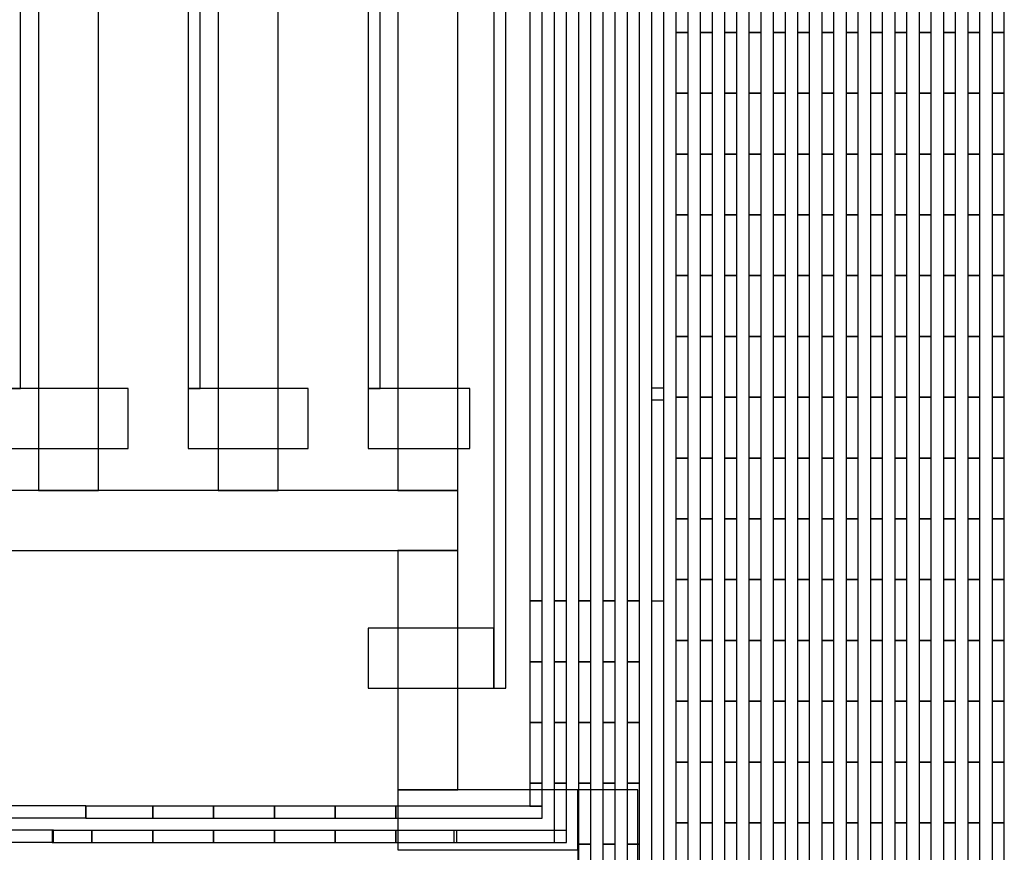
# Model space of a CAD drawing. Extents: x -54000 to 53800, y -53800 to 53800.
# Drawn here: x -27171 to -25528, y -384 to 1006 of the extents above; entities that cross this region are included whole.
import ezdxf

# ---------------------------------------------------------------- set-up
doc = ezdxf.new("R2010")
doc.units = 0
for name, color, linetype in [('Flow', 1, 'CONTINUOUS'), ('Routing', 4, 'CONTINUOUS'), ('Valves', 2, 'CONTINUOUS')]:
    doc.layers.add(name, color=color, linetype=linetype)

msp = doc.modelspace()

# ---------------------------------------------------------------- linework, layer by layer
at = {"layer": 'Flow', "linetype": 'CONTINUOUS'}
for points in [[(-27140, 220), (-27040, 220), (-27040, 4100), (-27140, 4100), (-27140, 220)], [(-26840, 220), (-26740, 220), (-26740, 4100), (-26840, 4100), (-26840, 220)], [(-26540, 220), (-26440, 220), (-26440, 4100), (-26540, 4100), (-26540, 220)], [(-27440, 120), (-26440, 120), (-26440, 220), (-27440, 220), (-27440, 120)], [(-26540, -280), (-26440, -280), (-26440, 120), (-26540, 120), (-26540, -280)], [(-26540, -380), (-26240, -380), (-26240, -280), (-26540, -280), (-26540, -380)], [(-26240, -580), (-26140, -580), (-26140, -280), (-26240, -280), (-26240, -580)]]:
    msp.add_lwpolyline(points, close=True, dxfattribs=at)
at = {"layer": 'Routing', "linetype": 'CONTINUOUS'}
for points in [[(-26319.925, 35.627), (-26299.625, 35.627), (-26299.625, 3222.727), (-26319.925, 3222.727), (-26319.925, 35.627)], [(-26279.325, 35.627), (-26259.025, 35.627), (-26259.025, 3222.727), (-26279.325, 3222.727), (-26279.325, 35.627)], [(-26238.725, 35.627), (-26218.425, 35.627), (-26218.425, 3222.727), (-26238.725, 3222.727), (-26238.725, 35.627)], [(-26198.125, 35.627), (-26177.825, 35.627), (-26177.825, 3222.727), (-26198.125, 3222.727), (-26198.125, 35.627)], [(-26157.525, 35.627), (-26137.225, 35.627), (-26137.225, 3222.727), (-26157.525, 3222.727), (-26157.525, 35.627)], [(-26116.925, 35.627), (-26096.625, 35.627), (-26096.625, 3222.727), (-26116.925, 3222.727), (-26116.925, 35.627)], [(-26076.325, 984.652), (-26056.025, 984.652), (-26056.025, 1086.152), (-26076.325, 1086.152), (-26076.325, 984.652)], [(-26035.725, 984.652), (-26015.425, 984.652), (-26015.425, 1086.152), (-26035.725, 1086.152), (-26035.725, 984.652)], [(-25995.125, 984.652), (-25974.825, 984.652), (-25974.825, 1086.152), (-25995.125, 1086.152), (-25995.125, 984.652)], [(-25954.525, 984.652), (-25934.225, 984.652), (-25934.225, 1086.152), (-25954.525, 1086.152), (-25954.525, 984.652)], [(-25913.925, 984.652), (-25893.625, 984.652), (-25893.625, 1086.152), (-25913.925, 1086.152), (-25913.925, 984.652)], [(-25873.325, 984.652), (-25853.025, 984.652), (-25853.025, 1086.152), (-25873.325, 1086.152), (-25873.325, 984.652)], [(-25832.725, 984.652), (-25812.425, 984.652), (-25812.425, 1086.152), (-25832.725, 1086.152), (-25832.725, 984.652)], [(-25792.125, 984.652), (-25771.825, 984.652), (-25771.825, 1086.152), (-25792.125, 1086.152), (-25792.125, 984.652)], [(-25751.525, 984.652), (-25731.225, 984.652), (-25731.225, 1086.152), (-25751.525, 1086.152), (-25751.525, 984.652)], [(-25710.925, 984.652), (-25690.625, 984.652), (-25690.625, 1086.152), (-25710.925, 1086.152), (-25710.925, 984.652)], [(-25670.325, 984.652), (-25650.025, 984.652), (-25650.025, 1086.152), (-25670.325, 1086.152), (-25670.325, 984.652)], [(-25629.725, 984.652), (-25609.425, 984.652), (-25609.425, 1086.152), (-25629.725, 1086.152), (-25629.725, 984.652)], [(-25589.125, 984.652), (-25568.825, 984.652), (-25568.825, 1086.152), (-25589.125, 1086.152), (-25589.125, 984.652)], [(-25548.525, 984.652), (-25528.225, 984.652), (-25528.225, 1086.152), (-25548.525, 1086.152), (-25548.525, 984.652)], [(-26076.325, 883.152), (-26056.025, 883.152), (-26056.025, 984.652), (-26076.325, 984.652), (-26076.325, 883.152)], [(-26035.725, 883.152), (-26015.425, 883.152), (-26015.425, 984.652), (-26035.725, 984.652), (-26035.725, 883.152)], [(-25995.125, 883.152), (-25974.825, 883.152), (-25974.825, 984.652), (-25995.125, 984.652), (-25995.125, 883.152)], [(-25954.525, 883.152), (-25934.225, 883.152), (-25934.225, 984.652), (-25954.525, 984.652), (-25954.525, 883.152)], [(-25913.925, 883.152), (-25893.625, 883.152), (-25893.625, 984.652), (-25913.925, 984.652), (-25913.925, 883.152)], [(-25873.325, 883.152), (-25853.025, 883.152), (-25853.025, 984.652), (-25873.325, 984.652), (-25873.325, 883.152)], [(-25832.725, 883.152), (-25812.425, 883.152), (-25812.425, 984.652), (-25832.725, 984.652), (-25832.725, 883.152)], [(-25792.125, 883.152), (-25771.825, 883.152), (-25771.825, 984.652), (-25792.125, 984.652), (-25792.125, 883.152)], [(-25751.525, 883.152), (-25731.225, 883.152), (-25731.225, 984.652), (-25751.525, 984.652), (-25751.525, 883.152)], [(-25710.925, 883.152), (-25690.625, 883.152), (-25690.625, 984.652), (-25710.925, 984.652), (-25710.925, 883.152)], [(-25670.325, 883.152), (-25650.025, 883.152), (-25650.025, 984.652), (-25670.325, 984.652), (-25670.325, 883.152)], [(-25629.725, 883.152), (-25609.425, 883.152), (-25609.425, 984.652), (-25629.725, 984.652), (-25629.725, 883.152)], [(-25589.125, 883.152), (-25568.825, 883.152), (-25568.825, 984.652), (-25589.125, 984.652), (-25589.125, 883.152)], [(-25548.525, 883.152), (-25528.225, 883.152), (-25528.225, 984.652), (-25548.525, 984.652), (-25548.525, 883.152)], [(-26076.325, 781.652), (-26056.025, 781.652), (-26056.025, 883.152), (-26076.325, 883.152), (-26076.325, 781.652)], [(-26035.725, 781.652), (-26015.425, 781.652), (-26015.425, 883.152), (-26035.725, 883.152), (-26035.725, 781.652)], [(-25995.125, 781.652), (-25974.825, 781.652), (-25974.825, 883.152), (-25995.125, 883.152), (-25995.125, 781.652)], [(-25954.525, 781.652), (-25934.225, 781.652), (-25934.225, 883.152), (-25954.525, 883.152), (-25954.525, 781.652)], [(-25913.925, 781.652), (-25893.625, 781.652), (-25893.625, 883.152), (-25913.925, 883.152), (-25913.925, 781.652)], [(-25873.325, 781.652), (-25853.025, 781.652), (-25853.025, 883.152), (-25873.325, 883.152), (-25873.325, 781.652)], [(-25832.725, 781.652), (-25812.425, 781.652), (-25812.425, 883.152), (-25832.725, 883.152), (-25832.725, 781.652)], [(-25792.125, 781.652), (-25771.825, 781.652), (-25771.825, 883.152), (-25792.125, 883.152), (-25792.125, 781.652)], [(-25751.525, 781.652), (-25731.225, 781.652), (-25731.225, 883.152), (-25751.525, 883.152), (-25751.525, 781.652)], [(-25710.925, 781.652), (-25690.625, 781.652), (-25690.625, 883.152), (-25710.925, 883.152), (-25710.925, 781.652)], [(-25670.325, 781.652), (-25650.025, 781.652), (-25650.025, 883.152), (-25670.325, 883.152), (-25670.325, 781.652)], [(-25629.725, 781.652), (-25609.425, 781.652), (-25609.425, 883.152), (-25629.725, 883.152), (-25629.725, 781.652)], [(-25589.125, 781.652), (-25568.825, 781.652), (-25568.825, 883.152), (-25589.125, 883.152), (-25589.125, 781.652)], [(-25548.525, 781.652), (-25528.225, 781.652), (-25528.225, 883.152), (-25548.525, 883.152), (-25548.525, 781.652)], [(-26076.325, 680.152), (-26056.025, 680.152), (-26056.025, 781.652), (-26076.325, 781.652), (-26076.325, 680.152)], [(-26035.725, 680.152), (-26015.425, 680.152), (-26015.425, 781.652), (-26035.725, 781.652), (-26035.725, 680.152)], [(-25995.125, 680.152), (-25974.825, 680.152), (-25974.825, 781.652), (-25995.125, 781.652), (-25995.125, 680.152)], [(-25954.525, 680.152), (-25934.225, 680.152), (-25934.225, 781.652), (-25954.525, 781.652), (-25954.525, 680.152)], [(-25913.925, 680.152), (-25893.625, 680.152), (-25893.625, 781.652), (-25913.925, 781.652), (-25913.925, 680.152)], [(-25873.325, 680.152), (-25853.025, 680.152), (-25853.025, 781.652), (-25873.325, 781.652), (-25873.325, 680.152)], [(-25832.725, 680.152), (-25812.425, 680.152), (-25812.425, 781.652), (-25832.725, 781.652), (-25832.725, 680.152)], [(-25792.125, 680.152), (-25771.825, 680.152), (-25771.825, 781.652), (-25792.125, 781.652), (-25792.125, 680.152)], [(-25751.525, 680.152), (-25731.225, 680.152), (-25731.225, 781.652), (-25751.525, 781.652), (-25751.525, 680.152)], [(-25710.925, 680.152), (-25690.625, 680.152), (-25690.625, 781.652), (-25710.925, 781.652), (-25710.925, 680.152)], [(-25670.325, 680.152), (-25650.025, 680.152), (-25650.025, 781.652), (-25670.325, 781.652), (-25670.325, 680.152)], [(-25629.725, 680.152), (-25609.425, 680.152), (-25609.425, 781.652), (-25629.725, 781.652), (-25629.725, 680.152)], [(-25589.125, 680.152), (-25568.825, 680.152), (-25568.825, 781.652), (-25589.125, 781.652), (-25589.125, 680.152)], [(-25548.525, 680.152), (-25528.225, 680.152), (-25528.225, 781.652), (-25548.525, 781.652), (-25548.525, 680.152)], [(-26076.325, 578.652), (-26056.025, 578.652), (-26056.025, 680.152), (-26076.325, 680.152), (-26076.325, 578.652)], [(-26035.725, 578.652), (-26015.425, 578.652), (-26015.425, 680.152), (-26035.725, 680.152), (-26035.725, 578.652)], [(-25995.125, 578.652), (-25974.825, 578.652), (-25974.825, 680.152), (-25995.125, 680.152), (-25995.125, 578.652)], [(-25954.525, 578.652), (-25934.225, 578.652), (-25934.225, 680.152), (-25954.525, 680.152), (-25954.525, 578.652)], [(-25913.925, 578.652), (-25893.625, 578.652), (-25893.625, 680.152), (-25913.925, 680.152), (-25913.925, 578.652)], [(-25873.325, 578.652), (-25853.025, 578.652), (-25853.025, 680.152), (-25873.325, 680.152), (-25873.325, 578.652)], [(-25832.725, 578.652), (-25812.425, 578.652), (-25812.425, 680.152), (-25832.725, 680.152), (-25832.725, 578.652)], [(-25792.125, 578.652), (-25771.825, 578.652), (-25771.825, 680.152), (-25792.125, 680.152), (-25792.125, 578.652)], [(-25751.525, 578.652), (-25731.225, 578.652), (-25731.225, 680.152), (-25751.525, 680.152), (-25751.525, 578.652)], [(-25710.925, 578.652), (-25690.625, 578.652), (-25690.625, 680.152), (-25710.925, 680.152), (-25710.925, 578.652)], [(-25670.325, 578.652), (-25650.025, 578.652), (-25650.025, 680.152), (-25670.325, 680.152), (-25670.325, 578.652)], [(-25629.725, 578.652), (-25609.425, 578.652), (-25609.425, 680.152), (-25629.725, 680.152), (-25629.725, 578.652)], [(-25589.125, 578.652), (-25568.825, 578.652), (-25568.825, 680.152), (-25589.125, 680.152), (-25589.125, 578.652)], [(-25548.525, 578.652), (-25528.225, 578.652), (-25528.225, 680.152), (-25548.525, 680.152), (-25548.525, 578.652)], [(-26076.325, 477.152), (-26056.025, 477.152), (-26056.025, 578.652), (-26076.325, 578.652), (-26076.325, 477.152)], [(-26035.725, 477.152), (-26015.425, 477.152), (-26015.425, 578.652), (-26035.725, 578.652), (-26035.725, 477.152)], [(-25995.125, 477.152), (-25974.825, 477.152), (-25974.825, 578.652), (-25995.125, 578.652), (-25995.125, 477.152)], [(-25954.525, 477.152), (-25934.225, 477.152), (-25934.225, 578.652), (-25954.525, 578.652), (-25954.525, 477.152)], [(-25913.925, 477.152), (-25893.625, 477.152), (-25893.625, 578.652), (-25913.925, 578.652), (-25913.925, 477.152)], [(-25873.325, 477.152), (-25853.025, 477.152), (-25853.025, 578.652), (-25873.325, 578.652), (-25873.325, 477.152)], [(-25832.725, 477.152), (-25812.425, 477.152), (-25812.425, 578.652), (-25832.725, 578.652), (-25832.725, 477.152)], [(-25792.125, 477.152), (-25771.825, 477.152), (-25771.825, 578.652), (-25792.125, 578.652), (-25792.125, 477.152)], [(-25751.525, 477.152), (-25731.225, 477.152), (-25731.225, 578.652), (-25751.525, 578.652), (-25751.525, 477.152)], [(-25710.925, 477.152), (-25690.625, 477.152), (-25690.625, 578.652), (-25710.925, 578.652), (-25710.925, 477.152)], [(-25670.325, 477.152), (-25650.025, 477.152), (-25650.025, 578.652), (-25670.325, 578.652), (-25670.325, 477.152)], [(-25629.725, 477.152), (-25609.425, 477.152), (-25609.425, 578.652), (-25629.725, 578.652), (-25629.725, 477.152)], [(-25589.125, 477.152), (-25568.825, 477.152), (-25568.825, 578.652), (-25589.125, 578.652), (-25589.125, 477.152)], [(-25548.525, 477.152), (-25528.225, 477.152), (-25528.225, 578.652), (-25548.525, 578.652), (-25548.525, 477.152)], [(-26076.325, 375.652), (-26056.025, 375.652), (-26056.025, 477.152), (-26076.325, 477.152), (-26076.325, 375.652)], [(-26035.725, 375.652), (-26015.425, 375.652), (-26015.425, 477.152), (-26035.725, 477.152), (-26035.725, 375.652)], [(-25995.125, 375.652), (-25974.825, 375.652), (-25974.825, 477.152), (-25995.125, 477.152), (-25995.125, 375.652)], [(-25954.525, 375.652), (-25934.225, 375.652), (-25934.225, 477.152), (-25954.525, 477.152), (-25954.525, 375.652)], [(-25913.925, 375.652), (-25893.625, 375.652), (-25893.625, 477.152), (-25913.925, 477.152), (-25913.925, 375.652)], [(-25873.325, 375.652), (-25853.025, 375.652), (-25853.025, 477.152), (-25873.325, 477.152), (-25873.325, 375.652)], [(-25832.725, 375.652), (-25812.425, 375.652), (-25812.425, 477.152), (-25832.725, 477.152), (-25832.725, 375.652)], [(-25792.125, 375.652), (-25771.825, 375.652), (-25771.825, 477.152), (-25792.125, 477.152), (-25792.125, 375.652)], [(-25751.525, 375.652), (-25731.225, 375.652), (-25731.225, 477.152), (-25751.525, 477.152), (-25751.525, 375.652)], [(-25710.925, 375.652), (-25690.625, 375.652), (-25690.625, 477.152), (-25710.925, 477.152), (-25710.925, 375.652)], [(-25670.325, 375.652), (-25650.025, 375.652), (-25650.025, 477.152), (-25670.325, 477.152), (-25670.325, 375.652)], [(-25629.725, 375.652), (-25609.425, 375.652), (-25609.425, 477.152), (-25629.725, 477.152), (-25629.725, 375.652)], [(-25589.125, 375.652), (-25568.825, 375.652), (-25568.825, 477.152), (-25589.125, 477.152), (-25589.125, 375.652)], [(-25548.525, 375.652), (-25528.225, 375.652), (-25528.225, 477.152), (-25548.525, 477.152), (-25548.525, 375.652)], [(-26116.925, -512.473), (-26096.625, -512.473), (-26096.625, 390.877), (-26116.925, 390.877), (-26116.925, -512.473)], [(-26116.925, -532.773), (-26096.625, -532.773), (-26096.625, 370.577), (-26116.925, 370.577), (-26116.925, -532.773)], [(-26076.325, 274.152), (-26056.025, 274.152), (-26056.025, 375.652), (-26076.325, 375.652), (-26076.325, 274.152)], [(-26035.725, 274.152), (-26015.425, 274.152), (-26015.425, 375.652), (-26035.725, 375.652), (-26035.725, 274.152)], [(-25995.125, 274.152), (-25974.825, 274.152), (-25974.825, 375.652), (-25995.125, 375.652), (-25995.125, 274.152)], [(-25954.525, 274.152), (-25934.225, 274.152), (-25934.225, 375.652), (-25954.525, 375.652), (-25954.525, 274.152)], [(-25913.925, 274.152), (-25893.625, 274.152), (-25893.625, 375.652), (-25913.925, 375.652), (-25913.925, 274.152)], [(-25873.325, 274.152), (-25853.025, 274.152), (-25853.025, 375.652), (-25873.325, 375.652), (-25873.325, 274.152)], [(-25832.725, 274.152), (-25812.425, 274.152), (-25812.425, 375.652), (-25832.725, 375.652), (-25832.725, 274.152)], [(-25792.125, 274.152), (-25771.825, 274.152), (-25771.825, 375.652), (-25792.125, 375.652), (-25792.125, 274.152)], [(-25751.525, 274.152), (-25731.225, 274.152), (-25731.225, 375.652), (-25751.525, 375.652), (-25751.525, 274.152)], [(-25710.925, 274.152), (-25690.625, 274.152), (-25690.625, 375.652), (-25710.925, 375.652), (-25710.925, 274.152)], [(-25670.325, 274.152), (-25650.025, 274.152), (-25650.025, 375.652), (-25670.325, 375.652), (-25670.325, 274.152)], [(-25629.725, 274.152), (-25609.425, 274.152), (-25609.425, 375.652), (-25629.725, 375.652), (-25629.725, 274.152)], [(-25589.125, 274.152), (-25568.825, 274.152), (-25568.825, 375.652), (-25589.125, 375.652), (-25589.125, 274.152)], [(-25548.525, 274.152), (-25528.225, 274.152), (-25528.225, 375.652), (-25548.525, 375.652), (-25548.525, 274.152)], [(-26076.325, 172.652), (-26056.025, 172.652), (-26056.025, 274.152), (-26076.325, 274.152), (-26076.325, 172.652)], [(-26035.725, 172.652), (-26015.425, 172.652), (-26015.425, 274.152), (-26035.725, 274.152), (-26035.725, 172.652)], [(-25995.125, 172.652), (-25974.825, 172.652), (-25974.825, 274.152), (-25995.125, 274.152), (-25995.125, 172.652)], [(-25954.525, 172.652), (-25934.225, 172.652), (-25934.225, 274.152), (-25954.525, 274.152), (-25954.525, 172.652)], [(-25913.925, 172.652), (-25893.625, 172.652), (-25893.625, 274.152), (-25913.925, 274.152), (-25913.925, 172.652)], [(-25873.325, 172.652), (-25853.025, 172.652), (-25853.025, 274.152), (-25873.325, 274.152), (-25873.325, 172.652)], [(-25832.725, 172.652), (-25812.425, 172.652), (-25812.425, 274.152), (-25832.725, 274.152), (-25832.725, 172.652)], [(-25792.125, 172.652), (-25771.825, 172.652), (-25771.825, 274.152), (-25792.125, 274.152), (-25792.125, 172.652)], [(-25751.525, 172.652), (-25731.225, 172.652), (-25731.225, 274.152), (-25751.525, 274.152), (-25751.525, 172.652)], [(-25710.925, 172.652), (-25690.625, 172.652), (-25690.625, 274.152), (-25710.925, 274.152), (-25710.925, 172.652)], [(-25670.325, 172.652), (-25650.025, 172.652), (-25650.025, 274.152), (-25670.325, 274.152), (-25670.325, 172.652)], [(-25629.725, 172.652), (-25609.425, 172.652), (-25609.425, 274.152), (-25629.725, 274.152), (-25629.725, 172.652)], [(-25589.125, 172.652), (-25568.825, 172.652), (-25568.825, 274.152), (-25589.125, 274.152), (-25589.125, 172.652)], [(-25548.525, 172.652), (-25528.225, 172.652), (-25528.225, 274.152), (-25548.525, 274.152), (-25548.525, 172.652)], [(-26076.325, 71.152), (-26056.025, 71.152), (-26056.025, 172.652), (-26076.325, 172.652), (-26076.325, 71.152)], [(-26035.725, 71.152), (-26015.425, 71.152), (-26015.425, 172.652), (-26035.725, 172.652), (-26035.725, 71.152)], [(-25995.125, 71.152), (-25974.825, 71.152), (-25974.825, 172.652), (-25995.125, 172.652), (-25995.125, 71.152)], [(-25954.525, 71.152), (-25934.225, 71.152), (-25934.225, 172.652), (-25954.525, 172.652), (-25954.525, 71.152)], [(-25913.925, 71.152), (-25893.625, 71.152), (-25893.625, 172.652), (-25913.925, 172.652), (-25913.925, 71.152)], [(-25873.325, 71.152), (-25853.025, 71.152), (-25853.025, 172.652), (-25873.325, 172.652), (-25873.325, 71.152)], [(-25832.725, 71.152), (-25812.425, 71.152), (-25812.425, 172.652), (-25832.725, 172.652), (-25832.725, 71.152)], [(-25792.125, 71.152), (-25771.825, 71.152), (-25771.825, 172.652), (-25792.125, 172.652), (-25792.125, 71.152)], [(-25751.525, 71.152), (-25731.225, 71.152), (-25731.225, 172.652), (-25751.525, 172.652), (-25751.525, 71.152)], [(-25710.925, 71.152), (-25690.625, 71.152), (-25690.625, 172.652), (-25710.925, 172.652), (-25710.925, 71.152)], [(-25670.325, 71.152), (-25650.025, 71.152), (-25650.025, 172.652), (-25670.325, 172.652), (-25670.325, 71.152)], [(-25629.725, 71.152), (-25609.425, 71.152), (-25609.425, 172.652), (-25629.725, 172.652), (-25629.725, 71.152)], [(-25589.125, 71.152), (-25568.825, 71.152), (-25568.825, 172.652), (-25589.125, 172.652), (-25589.125, 71.152)], [(-25548.525, 71.152), (-25528.225, 71.152), (-25528.225, 172.652), (-25548.525, 172.652), (-25548.525, 71.152)], [(-26076.325, -30.348), (-26056.025, -30.348), (-26056.025, 71.152), (-26076.325, 71.152), (-26076.325, -30.348)], [(-26035.725, -30.348), (-26015.425, -30.348), (-26015.425, 71.152), (-26035.725, 71.152), (-26035.725, -30.348)], [(-25995.125, -30.348), (-25974.825, -30.348), (-25974.825, 71.152), (-25995.125, 71.152), (-25995.125, -30.348)], [(-25954.525, -30.348), (-25934.225, -30.348), (-25934.225, 71.152), (-25954.525, 71.152), (-25954.525, -30.348)], [(-25913.925, -30.348), (-25893.625, -30.348), (-25893.625, 71.152), (-25913.925, 71.152), (-25913.925, -30.348)], [(-25873.325, -30.348), (-25853.025, -30.348), (-25853.025, 71.152), (-25873.325, 71.152), (-25873.325, -30.348)], [(-25832.725, -30.348), (-25812.425, -30.348), (-25812.425, 71.152), (-25832.725, 71.152), (-25832.725, -30.348)], [(-25792.125, -30.348), (-25771.825, -30.348), (-25771.825, 71.152), (-25792.125, 71.152), (-25792.125, -30.348)], [(-25751.525, -30.348), (-25731.225, -30.348), (-25731.225, 71.152), (-25751.525, 71.152), (-25751.525, -30.348)], [(-25710.925, -30.348), (-25690.625, -30.348), (-25690.625, 71.152), (-25710.925, 71.152), (-25710.925, -30.348)], [(-25670.325, -30.348), (-25650.025, -30.348), (-25650.025, 71.152), (-25670.325, 71.152), (-25670.325, -30.348)], [(-25629.725, -30.348), (-25609.425, -30.348), (-25609.425, 71.152), (-25629.725, 71.152), (-25629.725, -30.348)], [(-25589.125, -30.348), (-25568.825, -30.348), (-25568.825, 71.152), (-25589.125, 71.152), (-25589.125, -30.348)], [(-25548.525, -30.348), (-25528.225, -30.348), (-25528.225, 71.152), (-25548.525, 71.152), (-25548.525, -30.348)], [(-26319.925, -65.873), (-26299.625, -65.873), (-26299.625, 35.627), (-26319.925, 35.627), (-26319.925, -65.873)], [(-26279.325, -65.873), (-26259.025, -65.873), (-26259.025, 35.627), (-26279.325, 35.627), (-26279.325, -65.873)], [(-26238.725, -65.873), (-26218.425, -65.873), (-26218.425, 35.627), (-26238.725, 35.627), (-26238.725, -65.873)], [(-26198.125, -65.873), (-26177.825, -65.873), (-26177.825, 35.627), (-26198.125, 35.627), (-26198.125, -65.873)], [(-26157.525, -65.873), (-26137.225, -65.873), (-26137.225, 35.627), (-26157.525, 35.627), (-26157.525, -65.873)], [(-26076.325, -131.848), (-26056.025, -131.848), (-26056.025, -30.348), (-26076.325, -30.348), (-26076.325, -131.848)], [(-26035.725, -131.848), (-26015.425, -131.848), (-26015.425, -30.348), (-26035.725, -30.348), (-26035.725, -131.848)], [(-25995.125, -131.848), (-25974.825, -131.848), (-25974.825, -30.348), (-25995.125, -30.348), (-25995.125, -131.848)], [(-25954.525, -131.848), (-25934.225, -131.848), (-25934.225, -30.348), (-25954.525, -30.348), (-25954.525, -131.848)], [(-25913.925, -131.848), (-25893.625, -131.848), (-25893.625, -30.348), (-25913.925, -30.348), (-25913.925, -131.848)], [(-25873.325, -131.848), (-25853.025, -131.848), (-25853.025, -30.348), (-25873.325, -30.348), (-25873.325, -131.848)], [(-25832.725, -131.848), (-25812.425, -131.848), (-25812.425, -30.348), (-25832.725, -30.348), (-25832.725, -131.848)], [(-25792.125, -131.848), (-25771.825, -131.848), (-25771.825, -30.348), (-25792.125, -30.348), (-25792.125, -131.848)], [(-25751.525, -131.848), (-25731.225, -131.848), (-25731.225, -30.348), (-25751.525, -30.348), (-25751.525, -131.848)], [(-25710.925, -131.848), (-25690.625, -131.848), (-25690.625, -30.348), (-25710.925, -30.348), (-25710.925, -131.848)], [(-25670.325, -131.848), (-25650.025, -131.848), (-25650.025, -30.348), (-25670.325, -30.348), (-25670.325, -131.848)], [(-25629.725, -131.848), (-25609.425, -131.848), (-25609.425, -30.348), (-25629.725, -30.348), (-25629.725, -131.848)], [(-25589.125, -131.848), (-25568.825, -131.848), (-25568.825, -30.348), (-25589.125, -30.348), (-25589.125, -131.848)], [(-25548.525, -131.848), (-25528.225, -131.848), (-25528.225, -30.348), (-25548.525, -30.348), (-25548.525, -131.848)], [(-26319.925, -167.373), (-26299.625, -167.373), (-26299.625, -65.873), (-26319.925, -65.873), (-26319.925, -167.373)], [(-26279.325, -167.373), (-26259.025, -167.373), (-26259.025, -65.873), (-26279.325, -65.873), (-26279.325, -167.373)], [(-26238.725, -167.373), (-26218.425, -167.373), (-26218.425, -65.873), (-26238.725, -65.873), (-26238.725, -167.373)], [(-26198.125, -167.373), (-26177.825, -167.373), (-26177.825, -65.873), (-26198.125, -65.873), (-26198.125, -167.373)], [(-26157.525, -167.373), (-26137.225, -167.373), (-26137.225, -65.873), (-26157.525, -65.873), (-26157.525, -167.373)], [(-26076.325, -233.348), (-26056.025, -233.348), (-26056.025, -131.848), (-26076.325, -131.848), (-26076.325, -233.348)], [(-26035.725, -233.348), (-26015.425, -233.348), (-26015.425, -131.848), (-26035.725, -131.848), (-26035.725, -233.348)], [(-25995.125, -233.348), (-25974.825, -233.348), (-25974.825, -131.848), (-25995.125, -131.848), (-25995.125, -233.348)], [(-25954.525, -233.348), (-25934.225, -233.348), (-25934.225, -131.848), (-25954.525, -131.848), (-25954.525, -233.348)], [(-25913.925, -233.348), (-25893.625, -233.348), (-25893.625, -131.848), (-25913.925, -131.848), (-25913.925, -233.348)], [(-25873.325, -233.348), (-25853.025, -233.348), (-25853.025, -131.848), (-25873.325, -131.848), (-25873.325, -233.348)], [(-25832.725, -233.348), (-25812.425, -233.348), (-25812.425, -131.848), (-25832.725, -131.848), (-25832.725, -233.348)], [(-25792.125, -233.348), (-25771.825, -233.348), (-25771.825, -131.848), (-25792.125, -131.848), (-25792.125, -233.348)], [(-25751.525, -233.348), (-25731.225, -233.348), (-25731.225, -131.848), (-25751.525, -131.848), (-25751.525, -233.348)], [(-25710.925, -233.348), (-25690.625, -233.348), (-25690.625, -131.848), (-25710.925, -131.848), (-25710.925, -233.348)], [(-25670.325, -233.348), (-25650.025, -233.348), (-25650.025, -131.848), (-25670.325, -131.848), (-25670.325, -233.348)], [(-25629.725, -233.348), (-25609.425, -233.348), (-25609.425, -131.848), (-25629.725, -131.848), (-25629.725, -233.348)], [(-25589.125, -233.348), (-25568.825, -233.348), (-25568.825, -131.848), (-25589.125, -131.848), (-25589.125, -233.348)], [(-25548.525, -233.348), (-25528.225, -233.348), (-25528.225, -131.848), (-25548.525, -131.848), (-25548.525, -233.348)], [(-26319.925, -268.873), (-26299.625, -268.873), (-26299.625, -167.373), (-26319.925, -167.373), (-26319.925, -268.873)], [(-26279.325, -268.873), (-26259.025, -268.873), (-26259.025, -167.373), (-26279.325, -167.373), (-26279.325, -268.873)], [(-26238.725, -268.873), (-26218.425, -268.873), (-26218.425, -167.373), (-26238.725, -167.373), (-26238.725, -268.873)], [(-26198.125, -268.873), (-26177.825, -268.873), (-26177.825, -167.373), (-26198.125, -167.373), (-26198.125, -268.873)], [(-26157.525, -268.873), (-26137.225, -268.873), (-26137.225, -167.373), (-26157.525, -167.373), (-26157.525, -268.873)], [(-26076.325, -334.848), (-26056.025, -334.848), (-26056.025, -233.348), (-26076.325, -233.348), (-26076.325, -334.848)], [(-26035.725, -334.848), (-26015.425, -334.848), (-26015.425, -233.348), (-26035.725, -233.348), (-26035.725, -334.848)], [(-25995.125, -334.848), (-25974.825, -334.848), (-25974.825, -233.348), (-25995.125, -233.348), (-25995.125, -334.848)], [(-25954.525, -334.848), (-25934.225, -334.848), (-25934.225, -233.348), (-25954.525, -233.348), (-25954.525, -334.848)], [(-25913.925, -334.848), (-25893.625, -334.848), (-25893.625, -233.348), (-25913.925, -233.348), (-25913.925, -334.848)], [(-25873.325, -334.848), (-25853.025, -334.848), (-25853.025, -233.348), (-25873.325, -233.348), (-25873.325, -334.848)], [(-25832.725, -334.848), (-25812.425, -334.848), (-25812.425, -233.348), (-25832.725, -233.348), (-25832.725, -334.848)], [(-25792.125, -334.848), (-25771.825, -334.848), (-25771.825, -233.348), (-25792.125, -233.348), (-25792.125, -334.848)], [(-25751.525, -334.848), (-25731.225, -334.848), (-25731.225, -233.348), (-25751.525, -233.348), (-25751.525, -334.848)], [(-25710.925, -334.848), (-25690.625, -334.848), (-25690.625, -233.348), (-25710.925, -233.348), (-25710.925, -334.848)], [(-25670.325, -334.848), (-25650.025, -334.848), (-25650.025, -233.348), (-25670.325, -233.348), (-25670.325, -334.848)], [(-25629.725, -334.848), (-25609.425, -334.848), (-25609.425, -233.348), (-25629.725, -233.348), (-25629.725, -334.848)], [(-25589.125, -334.848), (-25568.825, -334.848), (-25568.825, -233.348), (-25589.125, -233.348), (-25589.125, -334.848)], [(-25548.525, -334.848), (-25528.225, -334.848), (-25528.225, -233.348), (-25548.525, -233.348), (-25548.525, -334.848)], [(-26319.925, -306.935), (-26299.625, -306.935), (-26299.625, -268.365), (-26319.925, -268.365), (-26319.925, -306.935)], [(-26279.325, -367.835), (-26259.025, -367.835), (-26259.025, -268.873), (-26279.325, -268.873), (-26279.325, -367.835)], [(-26238.725, -370.373), (-26218.425, -370.373), (-26218.425, -268.873), (-26238.725, -268.873), (-26238.725, -370.373)], [(-26198.125, -370.373), (-26177.825, -370.373), (-26177.825, -268.873), (-26198.125, -268.873), (-26198.125, -370.373)], [(-26157.525, -370.373), (-26137.225, -370.373), (-26137.225, -268.873), (-26157.525, -268.873), (-26157.525, -370.373)], [(-27248.649, -326.728), (-27060.875, -326.728), (-27060.875, -306.428), (-27248.649, -306.428), (-27248.649, -326.728)], [(-27060.977, -306.935), (-27060.977, -327.235), (-26949.327, -327.235), (-26949.327, -306.935), (-27060.977, -306.935)], [(-26949.327, -327.235), (-26847.827, -327.235), (-26847.827, -306.935), (-26949.327, -306.935), (-26949.327, -327.235)], [(-26847.827, -327.235), (-26746.327, -327.235), (-26746.327, -306.935), (-26847.827, -306.935), (-26847.827, -327.235)], [(-26746.327, -327.235), (-26644.827, -327.235), (-26644.827, -306.935), (-26746.327, -306.935), (-26746.327, -327.235)], [(-26644.827, -327.235), (-26543.327, -327.235), (-26543.327, -306.935), (-26644.827, -306.935), (-26644.827, -327.235)], [(-26543.327, -327.235), (-26299.625, -327.235), (-26299.625, -306.935), (-26543.327, -306.935), (-26543.327, -327.235)], [(-26076.325, -436.348), (-26056.025, -436.348), (-26056.025, -334.848), (-26076.325, -334.848), (-26076.325, -436.348)], [(-26035.725, -436.348), (-26015.425, -436.348), (-26015.425, -334.848), (-26035.725, -334.848), (-26035.725, -436.348)], [(-25995.125, -436.348), (-25974.825, -436.348), (-25974.825, -334.848), (-25995.125, -334.848), (-25995.125, -436.348)], [(-25954.525, -436.348), (-25934.225, -436.348), (-25934.225, -334.848), (-25954.525, -334.848), (-25954.525, -436.348)], [(-25913.925, -436.348), (-25893.625, -436.348), (-25893.625, -334.848), (-25913.925, -334.848), (-25913.925, -436.348)], [(-25873.325, -436.348), (-25853.025, -436.348), (-25853.025, -334.848), (-25873.325, -334.848), (-25873.325, -436.348)], [(-25832.725, -436.348), (-25812.425, -436.348), (-25812.425, -334.848), (-25832.725, -334.848), (-25832.725, -436.348)], [(-25792.125, -436.348), (-25771.825, -436.348), (-25771.825, -334.848), (-25792.125, -334.848), (-25792.125, -436.348)], [(-25751.525, -436.348), (-25731.225, -436.348), (-25731.225, -334.848), (-25751.525, -334.848), (-25751.525, -436.348)], [(-25710.925, -436.348), (-25690.625, -436.348), (-25690.625, -334.848), (-25710.925, -334.848), (-25710.925, -436.348)], [(-25670.325, -436.348), (-25650.025, -436.348), (-25650.025, -334.848), (-25670.325, -334.848), (-25670.325, -436.348)], [(-25629.725, -436.348), (-25609.425, -436.348), (-25609.425, -334.848), (-25629.725, -334.848), (-25629.725, -436.348)], [(-25589.125, -436.348), (-25568.825, -436.348), (-25568.825, -334.848), (-25589.125, -334.848), (-25589.125, -436.348)], [(-25548.525, -436.348), (-25528.225, -436.348), (-25528.225, -334.848), (-25548.525, -334.848), (-25548.525, -436.348)], [(-27192.824, -367.328), (-27114.67, -367.328), (-27114.67, -347.028), (-27192.824, -347.028), (-27192.824, -367.328)], [(-27116.802, -347.535), (-27116.802, -367.835), (-27050.827, -367.835), (-27050.827, -347.535), (-27116.802, -347.535)], [(-27050.827, -367.835), (-26949.327, -367.835), (-26949.327, -347.535), (-27050.827, -347.535), (-27050.827, -367.835)], [(-26949.327, -367.835), (-26847.827, -367.835), (-26847.827, -347.535), (-26949.327, -347.535), (-26949.327, -367.835)], [(-26847.827, -367.835), (-26746.327, -367.835), (-26746.327, -347.535), (-26847.827, -347.535), (-26847.827, -367.835)], [(-26746.327, -367.835), (-26644.827, -367.835), (-26644.827, -347.535), (-26746.327, -347.535), (-26746.327, -367.835)], [(-26644.827, -367.835), (-26543.327, -367.835), (-26543.327, -347.535), (-26644.827, -347.535), (-26644.827, -367.835)], [(-26543.327, -367.835), (-26441.827, -367.835), (-26441.827, -347.535), (-26543.327, -347.535), (-26543.327, -367.835)], [(-26446.799, -367.835), (-26259.025, -367.835), (-26259.025, -347.535), (-26446.799, -347.535), (-26446.799, -367.835)], [(-26238.725, -405.898), (-26218.425, -405.898), (-26218.425, -370.373), (-26238.725, -370.373), (-26238.725, -405.898)], [(-26198.125, -436.568), (-26177.825, -436.568), (-26177.825, -370.373), (-26198.125, -370.373), (-26198.125, -436.568)], [(-26157.525, -471.873), (-26137.225, -471.873), (-26137.225, -370.373), (-26157.525, -370.373), (-26157.525, -471.873)]]:
    msp.add_lwpolyline(points, close=True, dxfattribs=at)
at = {"layer": 'Valves', "linetype": 'CONTINUOUS'}
for points in [[(-27190, 390), (-27170, 390), (-27170, 6250), (-27190, 6250), (-27190, 390)], [(-26890, 390), (-26870, 390), (-26870, 6050), (-26890, 6050), (-26890, 390)], [(-26590, 390), (-26570, 390), (-26570, 5850), (-26590, 5850), (-26590, 390)], [(-26380, -110), (-26360, -110), (-26360, 5660), (-26380, 5660), (-26380, -110)], [(-27190, 290), (-26990, 290), (-26990, 390), (-27190, 390), (-27190, 290)], [(-26890, 290), (-26690, 290), (-26690, 390), (-26890, 390), (-26890, 290)], [(-26590, 290), (-26420, 290), (-26420, 390), (-26590, 390), (-26590, 290)], [(-26590, -110), (-26380, -110), (-26380, -10), (-26590, -10), (-26590, -110)]]:
    msp.add_lwpolyline(points, close=True, dxfattribs=at)

doc.saveas('drawing.dxf')
